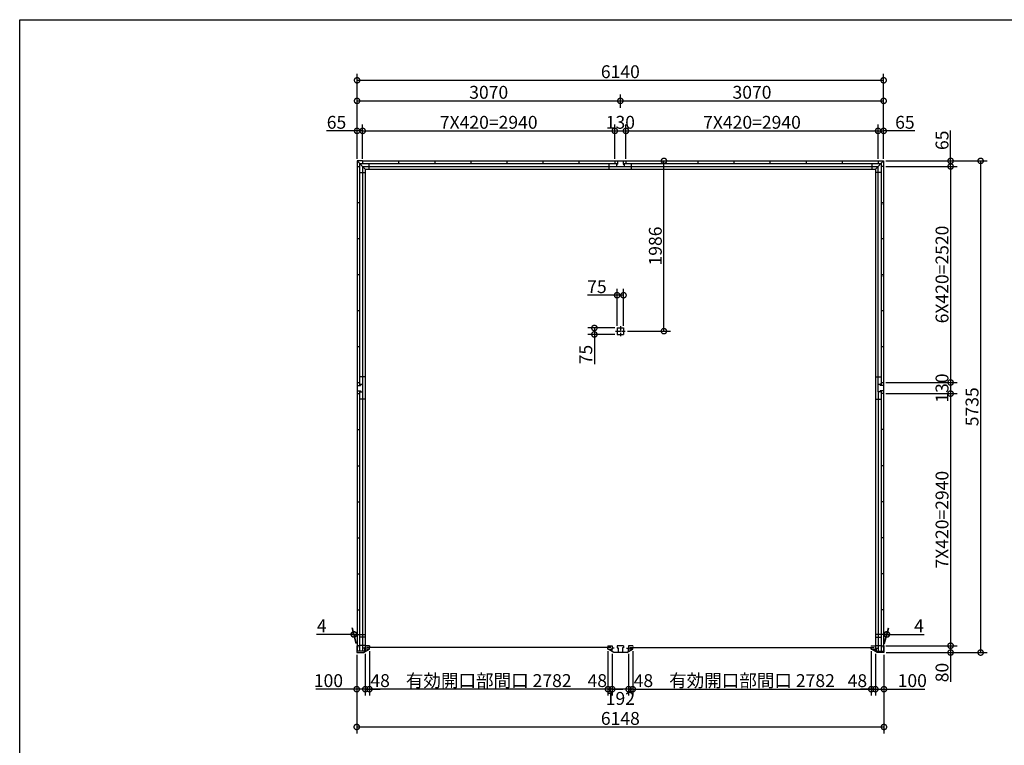
# Model space of a CAD drawing. Extents: x 225 to 20334, y 7 to 14162.
# Drawn here: x 225 to 11706, y 5698 to 14162 of the extents above; entities that cross this region are included whole.
import ezdxf

# ---------------------------------------------------------------- set-up
doc = ezdxf.new("R2010")
doc.units = 0
doc.header["$LTSCALE"] = 20
doc.header["$PDMODE"] = 3
doc.header["$PDSIZE"] = 2
doc.linetypes.add('CENTER', pattern=[2, 1.25, -0.25, 0.25, -0.25])
doc.layers.get('0').update_dxf_attribs({"linetype": 'CONTINUOUS'})
doc.layers.get('DEFPOINTS').update_dxf_attribs({"linetype": 'CONTINUOUS'})
for name, color, linetype in [('センター', 3, 'CENTER'), ('仕様書枠', 230, 'CONTINUOUS'), ('寸法', 4, 'CONTINUOUS'), ('部品1', 7, 'CONTINUOUS')]:
    doc.layers.add(name, color=color, linetype=linetype)
doc.styles.add('STYLE1', font='isocp.shx', dxfattribs={"bigfont": 'bigfont.shx'})
doc.dimstyles.new('INABA_S50G', dxfattribs={"dimtxt": 150, "dimasz": 125, "dimexe": 75, "dimexo": 25, "dimgap": 25, "dimtad": 3, "dimdec": 1, "dimdsep": 46, "dimtxsty": 'STYLE1', "dimblk1": 'DOTSMALL', "dimblk2": 'DOTSMALL', "dimsah": 1, "dimcen": 0, "dimclrt": 7, "dimadec": 0, "dimazin": 0, "dimtfac": 1, "dimtdec": 4, "dimtix": 1, "dimtmove": 0, "dimatfit": 3, "dimldrblk": 'DOTSMALL', "dimfxl": 1, "dimtolj": 1, "dimtzin": 0, "dimarcsym": 0})

# ---------------------------------------------------------------- blocks, each defined once
blk = doc.blocks.new('_DOTSMALL')
at = {"color": 0, "linetype": 'ByBlock', "ltscale": 50, "const_width": 0.5}
blk.add_lwpolyline([(-0.0625, 0, 1), (0.0625, 0, 1)], format="xyb", close=True, dxfattribs=at)
blk = doc.blocks.new('*D25')
at = {"layer": 'DEFPOINTS', "color": 0, "ltscale": 50}
for p in [(7085, 6821), (7133, 6792), (7085, 6353)]:
    blk.add_point(p, dxfattribs=at)
at = {"layer": '寸法', "color": 0, "lineweight": -2, "ltscale": 50}
for p, q in [((7085, 6796), (7085, 6278)), ((7085, 6353), (6960, 6353)), ((7133, 6353), (7085, 6353)), ((7133, 6353), (7258, 6353))]:
    blk.add_line(p, q, dxfattribs=at)
at = {"layer": '寸法', "color": 0, "lineweight": -2, "ltscale": 50, "xscale": 125, "yscale": 125, "zscale": 125}
blk.add_blockref('_DOTSMALL', (7085, 6353), dxfattribs=at)
at = {"layer": '寸法', "color": 0, "lineweight": -2, "ltscale": 50, "xscale": 125, "yscale": 125, "zscale": 125, "rotation": 180}
blk.add_blockref('_DOTSMALL', (7133, 6353), dxfattribs=at)
at = {"layer": '寸法', "color": 7, "ltscale": 50, "insert": (6960, 6453), "char_height": 150, "attachment_point": 5, "style": 'STYLE1'}
blk.add_mtext('\\A1;48', dxfattribs=at)
blk = doc.blocks.new('*D26')
at = {"layer": 'DEFPOINTS', "color": 0, "ltscale": 50}
for p in [(7133, 6792), (7325, 6792), (7133, 6353)]:
    blk.add_point(p, dxfattribs=at)
at = {"layer": '寸法', "color": 0, "lineweight": -2, "ltscale": 50}
for p, q in [((7133, 6767), (7133, 6278)), ((7325, 6767), (7325, 6278)), ((7325, 6353), (7133, 6353))]:
    blk.add_line(p, q, dxfattribs=at)
at = {"layer": '寸法', "color": 0, "lineweight": -2, "ltscale": 50, "xscale": 125, "yscale": 125, "zscale": 125, "rotation": 180}
blk.add_blockref('_DOTSMALL', (7133, 6353), dxfattribs=at)
at = {"layer": '寸法', "color": 0, "lineweight": -2, "ltscale": 50, "xscale": 125, "yscale": 125, "zscale": 125}
blk.add_blockref('_DOTSMALL', (7325, 6353), dxfattribs=at)
at = {"layer": '寸法', "color": 7, "ltscale": 50, "insert": (7229, 6245), "char_height": 150, "attachment_point": 5, "style": 'STYLE1'}
blk.add_mtext('\\A1;192', dxfattribs=at)
blk = doc.blocks.new('*D27')
at = {"layer": 'DEFPOINTS', "color": 0, "ltscale": 50}
for p in [(7325, 6792), (7373, 6821), (7325, 6353)]:
    blk.add_point(p, dxfattribs=at)
at = {"layer": '寸法', "color": 0, "lineweight": -2, "ltscale": 50}
for p, q in [((7373, 6796), (7373, 6278)), ((7325, 6767), (7325, 6278)), ((7325, 6353), (7200, 6353)), ((7373, 6353), (7325, 6353)), ((7373, 6353), (7498, 6353))]:
    blk.add_line(p, q, dxfattribs=at)
at = {"layer": '寸法', "color": 0, "lineweight": -2, "ltscale": 50, "xscale": 125, "yscale": 125, "zscale": 125}
blk.add_blockref('_DOTSMALL', (7325, 6353), dxfattribs=at)
at = {"layer": '寸法', "color": 0, "lineweight": -2, "ltscale": 50, "xscale": 125, "yscale": 125, "zscale": 125, "rotation": 180}
blk.add_blockref('_DOTSMALL', (7373, 6353), dxfattribs=at)
at = {"layer": '寸法', "color": 7, "ltscale": 50, "insert": (7498, 6453), "char_height": 150, "attachment_point": 5, "style": 'STYLE1'}
blk.add_mtext('\\A1;48', dxfattribs=at)
blk = doc.blocks.new('*D1')
at = {"layer": 'DEFPOINTS', "color": 0, "ltscale": 50}
for p in [(10155, 6821), (10203, 6792), (10203, 6353)]:
    blk.add_point(p, dxfattribs=at)
at = {"layer": '寸法', "color": 0, "lineweight": -2, "ltscale": 50}
for p, q in [((10203, 6767), (10203, 6278)), ((10155, 6353), (10030, 6353)), ((10155, 6353), (10203, 6353)), ((10203, 6353), (10328, 6353))]:
    blk.add_line(p, q, dxfattribs=at)
at = {"layer": '寸法', "color": 0, "lineweight": -2, "ltscale": 50, "xscale": 125, "yscale": 125, "zscale": 125}
blk.add_blockref('_DOTSMALL', (10155, 6353), dxfattribs=at)
at = {"layer": '寸法', "color": 0, "lineweight": -2, "ltscale": 50, "xscale": 125, "yscale": 125, "zscale": 125, "rotation": 180}
blk.add_blockref('_DOTSMALL', (10203, 6353), dxfattribs=at)
at = {"layer": '寸法', "color": 7, "ltscale": 50, "insert": (9993, 6452), "char_height": 150, "attachment_point": 5, "style": 'STYLE1'}
blk.add_mtext('\\A1;48', dxfattribs=at)
blk = doc.blocks.new('*D2')
at = {"layer": 'DEFPOINTS', "color": 0, "ltscale": 50}
for p in [(7373, 6821), (10155, 6821), (10155, 6353)]:
    blk.add_point(p, dxfattribs=at)
at = {"layer": '寸法', "color": 0, "lineweight": -2, "ltscale": 50}
for p, q in [((7373, 6796), (7373, 6278)), ((10155, 6796), (10155, 6278)), ((7373, 6353), (10155, 6353))]:
    blk.add_line(p, q, dxfattribs=at)
at = {"layer": '寸法', "color": 0, "lineweight": -2, "ltscale": 50, "xscale": 125, "yscale": 125, "zscale": 125, "rotation": 180}
blk.add_blockref('_DOTSMALL', (7373, 6353), dxfattribs=at)
at = {"layer": '寸法', "color": 0, "lineweight": -2, "ltscale": 50, "xscale": 125, "yscale": 125, "zscale": 125}
blk.add_blockref('_DOTSMALL', (10155, 6353), dxfattribs=at)
at = {"layer": '寸法', "color": 7, "ltscale": 50, "insert": (8764, 6453), "char_height": 150, "attachment_point": 5, "style": 'STYLE1'}
blk.add_mtext('\\A1;有効開口部間口 2782', dxfattribs=at)
blk = doc.blocks.new('*D3')
at = {"layer": 'DEFPOINTS', "color": 0, "ltscale": 50}
for p in [(10299, 9800), (10303, 6860), (11080, 6860)]:
    blk.add_point(p, dxfattribs=at)
at = {"layer": '寸法', "color": 0, "lineweight": -2, "ltscale": 50}
for p, q in [((11080, 9800), (11080, 6860)), ((10328, 6860), (11155, 6860))]:
    blk.add_line(p, q, dxfattribs=at)
at = {"layer": '寸法', "color": 0, "lineweight": -2, "ltscale": 50, "xscale": 125, "yscale": 125, "zscale": 125}
for p, rotation in [((11080, 9800), 90), ((11080, 6860), 270)]:
    blk.add_blockref('_DOTSMALL', p, dxfattribs=dict(at, rotation=rotation))
at = {"layer": '寸法', "color": 7, "ltscale": 50, "insert": (10980, 8330), "char_height": 150, "attachment_point": 5, "rotation": 90, "style": 'STYLE1'}
blk.add_mtext('\\A1;7X420=2940', dxfattribs=at)
blk = doc.blocks.new('*D4')
at = {"layer": 'DEFPOINTS', "color": 0, "ltscale": 50}
for p in [(10203, 6792), (10303, 6780), (10303, 6353)]:
    blk.add_point(p, dxfattribs=at)
at = {"layer": '寸法', "color": 0, "lineweight": -2, "ltscale": 50}
for p, q in [((10203, 6767), (10203, 6278)), ((10303, 6755), (10303, 6278)), ((10203, 6353), (10303, 6353)), ((10303, 6353), (10778, 6353))]:
    blk.add_line(p, q, dxfattribs=at)
at = {"layer": '寸法', "color": 0, "lineweight": -2, "ltscale": 50, "xscale": 125, "yscale": 125, "zscale": 125, "rotation": 180}
blk.add_blockref('_DOTSMALL', (10203, 6353), dxfattribs=at)
at = {"layer": '寸法', "color": 0, "lineweight": -2, "ltscale": 50, "xscale": 125, "yscale": 125, "zscale": 125}
blk.add_blockref('_DOTSMALL', (10303, 6353), dxfattribs=at)
at = {"layer": '寸法', "color": 7, "ltscale": 50, "insert": (10633, 6453), "char_height": 150, "attachment_point": 5, "style": 'STYLE1'}
blk.add_mtext('\\A1;100', dxfattribs=at)
blk = doc.blocks.new('*D5')
at = {"layer": 'DEFPOINTS', "color": 0, "ltscale": 50}
for p in [(10299, 6860), (10303, 6780), (11080, 6780)]:
    blk.add_point(p, dxfattribs=at)
at = {"layer": '寸法', "color": 0, "lineweight": -2, "ltscale": 50}
for p, q in [((10324, 6860), (11155, 6860)), ((10328, 6780), (11155, 6780)), ((11080, 6860), (11080, 6780)), ((11080, 6780), (11080, 6440))]:
    blk.add_line(p, q, dxfattribs=at)
at = {"layer": '寸法', "color": 0, "lineweight": -2, "ltscale": 50, "xscale": 125, "yscale": 125, "zscale": 125}
for p, rotation in [((11080, 6860), 90), ((11080, 6780), 270)]:
    blk.add_blockref('_DOTSMALL', p, dxfattribs=dict(at, rotation=rotation))
at = {"layer": '寸法', "color": 7, "ltscale": 50, "insert": (10980, 6547), "char_height": 150, "attachment_point": 5, "rotation": 90, "style": 'STYLE1'}
blk.add_mtext('\\A1;80', dxfattribs=at)
blk = doc.blocks.new('*D6')
at = {"layer": 'DEFPOINTS', "color": 0, "ltscale": 50}
for p in [(10299, 9930), (10299, 9800), (11080, 9800)]:
    blk.add_point(p, dxfattribs=at)
at = {"layer": '寸法', "color": 0, "lineweight": -2, "ltscale": 50}
for p, q in [((11080, 9930), (11080, 9800)), ((10324, 9800), (11155, 9800))]:
    blk.add_line(p, q, dxfattribs=at)
at = {"layer": '寸法', "color": 0, "lineweight": -2, "ltscale": 50, "xscale": 125, "yscale": 125, "zscale": 125}
for p, rotation in [((11080, 9930), 90), ((11080, 9800), 270)]:
    blk.add_blockref('_DOTSMALL', p, dxfattribs=dict(at, rotation=rotation))
at = {"layer": '寸法', "color": 7, "ltscale": 50, "insert": (10980, 9865), "char_height": 150, "attachment_point": 5, "rotation": 90, "style": 'STYLE1'}
blk.add_mtext('\\A1;130', dxfattribs=at)
blk = doc.blocks.new('*D7')
at = {"layer": 'DEFPOINTS', "color": 0, "ltscale": 50}
for p in [(10299, 12450), (10299, 9930), (11080, 9930)]:
    blk.add_point(p, dxfattribs=at)
at = {"layer": '寸法', "color": 0, "lineweight": -2, "ltscale": 50}
for p, q in [((11080, 12450), (11080, 9930)), ((10324, 9930), (11155, 9930))]:
    blk.add_line(p, q, dxfattribs=at)
at = {"layer": '寸法', "color": 0, "lineweight": -2, "ltscale": 50, "xscale": 125, "yscale": 125, "zscale": 125}
for p, rotation in [((11080, 12450), 90), ((11080, 9930), 270)]:
    blk.add_blockref('_DOTSMALL', p, dxfattribs=dict(at, rotation=rotation))
at = {"layer": '寸法', "color": 7, "ltscale": 50, "insert": (10980, 11190), "char_height": 150, "attachment_point": 5, "rotation": 90, "style": 'STYLE1'}
blk.add_mtext('\\A1;6X420=2520', dxfattribs=at)
blk = doc.blocks.new('*D8')
at = {"layer": 'DEFPOINTS', "color": 0, "ltscale": 50}
for p in [(10299, 12515), (10299, 12450), (11080, 12450)]:
    blk.add_point(p, dxfattribs=at)
at = {"layer": '寸法', "color": 0, "lineweight": -2, "ltscale": 50}
for p, q in [((11080, 12515), (11080, 12870)), ((10324, 12515), (11155, 12515)), ((11080, 12450), (11080, 12515)), ((10324, 12450), (11155, 12450))]:
    blk.add_line(p, q, dxfattribs=at)
at = {"layer": '寸法', "color": 0, "lineweight": -2, "ltscale": 50, "xscale": 125, "yscale": 125, "zscale": 125}
for p, rotation in [((11080, 12515), 90), ((11080, 12450), 270)]:
    blk.add_blockref('_DOTSMALL', p, dxfattribs=dict(at, rotation=rotation))
at = {"layer": '寸法', "color": 7, "ltscale": 50, "insert": (10980, 12755), "char_height": 150, "attachment_point": 5, "rotation": 90, "style": 'STYLE1'}
blk.add_mtext('\\A1;65', dxfattribs=at)
blk = doc.blocks.new('*D9')
at = {"layer": 'DEFPOINTS', "color": 0, "ltscale": 50}
for p in [(10299, 12515), (10303, 6780), (11430, 6780)]:
    blk.add_point(p, dxfattribs=at)
at = {"layer": '寸法', "color": 0, "lineweight": -2, "ltscale": 50}
for p, q in [((10324, 12515), (11505, 12515)), ((11430, 12515), (11430, 6780)), ((10328, 6780), (11505, 6780))]:
    blk.add_line(p, q, dxfattribs=at)
at = {"layer": '寸法', "color": 0, "lineweight": -2, "ltscale": 50, "xscale": 125, "yscale": 125, "zscale": 125}
for p, rotation in [((11430, 12515), 90), ((11430, 6780), 270)]:
    blk.add_blockref('_DOTSMALL', p, dxfattribs=dict(at, rotation=rotation))
at = {"layer": '寸法', "color": 7, "ltscale": 50, "insert": (11330, 9647), "char_height": 150, "attachment_point": 5, "rotation": 90, "style": 'STYLE1'}
blk.add_mtext('\\A1;5735', dxfattribs=at)
blk = doc.blocks.new('*D10')
at = {"layer": 'DEFPOINTS', "color": 0, "ltscale": 50}
for p in [(4155, 6780), (4255, 6792), (4255, 6353)]:
    blk.add_point(p, dxfattribs=at)
at = {"layer": '寸法', "color": 0, "lineweight": -2, "ltscale": 50}
for p, q in [((4155, 6755), (4155, 6278)), ((4255, 6767), (4255, 6278)), ((4155, 6353), (3680, 6353)), ((4255, 6353), (4155, 6353))]:
    blk.add_line(p, q, dxfattribs=at)
at = {"layer": '寸法', "color": 0, "lineweight": -2, "ltscale": 50, "xscale": 125, "yscale": 125, "zscale": 125, "rotation": 180}
blk.add_blockref('_DOTSMALL', (4155, 6353), dxfattribs=at)
at = {"layer": '寸法', "color": 0, "lineweight": -2, "ltscale": 50, "xscale": 125, "yscale": 125, "zscale": 125}
blk.add_blockref('_DOTSMALL', (4255, 6353), dxfattribs=at)
at = {"layer": '寸法', "color": 7, "ltscale": 50, "insert": (3825, 6453), "char_height": 150, "attachment_point": 5, "style": 'STYLE1'}
blk.add_mtext('\\A1;100', dxfattribs=at)
blk = doc.blocks.new('*D11')
at = {"layer": 'DEFPOINTS', "color": 0, "ltscale": 50}
for p in [(4155, 6780), (10303, 6780), (10303, 5912)]:
    blk.add_point(p, dxfattribs=at)
at = {"layer": '寸法', "color": 0, "lineweight": -2, "ltscale": 50}
for p, q in [((4155, 6755), (4155, 5837)), ((10303, 6755), (10303, 5837)), ((4155, 5912), (10303, 5912))]:
    blk.add_line(p, q, dxfattribs=at)
at = {"layer": '寸法', "color": 0, "lineweight": -2, "ltscale": 50, "xscale": 125, "yscale": 125, "zscale": 125, "rotation": 180}
blk.add_blockref('_DOTSMALL', (4155, 5912), dxfattribs=at)
at = {"layer": '寸法', "color": 0, "lineweight": -2, "ltscale": 50, "xscale": 125, "yscale": 125, "zscale": 125}
blk.add_blockref('_DOTSMALL', (10303, 5912), dxfattribs=at)
at = {"layer": '寸法', "color": 7, "ltscale": 50, "insert": (7229, 6012), "char_height": 150, "attachment_point": 5, "style": 'STYLE1'}
blk.add_mtext('\\A1;6148', dxfattribs=at)
blk = doc.blocks.new('*D12')
at = {"layer": 'DEFPOINTS', "color": 0, "ltscale": 50}
for p in [(10299, 13455), (4159, 12940), (10299, 12940)]:
    blk.add_point(p, dxfattribs=at)
at = {"layer": '寸法', "color": 0, "lineweight": -2, "ltscale": 50}
for p, q in [((4159, 12965), (4159, 13530)), ((4159, 13455), (10299, 13455)), ((10299, 12965), (10299, 13530))]:
    blk.add_line(p, q, dxfattribs=at)
at = {"layer": '寸法', "color": 0, "lineweight": -2, "ltscale": 50, "xscale": 125, "yscale": 125, "zscale": 125, "rotation": 180}
blk.add_blockref('_DOTSMALL', (4159, 13455), dxfattribs=at)
at = {"layer": '寸法', "color": 0, "lineweight": -2, "ltscale": 50, "xscale": 125, "yscale": 125, "zscale": 125}
blk.add_blockref('_DOTSMALL', (10299, 13455), dxfattribs=at)
at = {"layer": '寸法', "color": 7, "ltscale": 50, "insert": (7229, 13555), "char_height": 150, "attachment_point": 5, "style": 'STYLE1'}
blk.add_mtext('\\A1;6140', dxfattribs=at)
blk = doc.blocks.new('*D13')
at = {"layer": 'DEFPOINTS', "color": 0, "ltscale": 50}
for p in [(10234, 12865), (7294, 12515), (10234, 12515)]:
    blk.add_point(p, dxfattribs=at)
at = {"layer": '寸法', "color": 0, "lineweight": -2, "ltscale": 50}
for p, q in [((7294, 12865), (10234, 12865)), ((10234, 12540), (10234, 12940))]:
    blk.add_line(p, q, dxfattribs=at)
at = {"layer": '寸法', "color": 0, "lineweight": -2, "ltscale": 50, "xscale": 125, "yscale": 125, "zscale": 125, "rotation": 180}
blk.add_blockref('_DOTSMALL', (7294, 12865), dxfattribs=at)
at = {"layer": '寸法', "color": 0, "lineweight": -2, "ltscale": 50, "xscale": 125, "yscale": 125, "zscale": 125}
blk.add_blockref('_DOTSMALL', (10234, 12865), dxfattribs=at)
at = {"layer": '寸法', "color": 7, "ltscale": 50, "insert": (8764, 12965), "char_height": 150, "attachment_point": 5, "style": 'STYLE1'}
blk.add_mtext('\\A1;7X420=2940', dxfattribs=at)
blk = doc.blocks.new('*D14')
at = {"layer": 'DEFPOINTS', "color": 0, "ltscale": 50}
for p in [(7294, 12865), (7164, 12515), (7294, 12515)]:
    blk.add_point(p, dxfattribs=at)
at = {"layer": '寸法', "color": 0, "lineweight": -2, "ltscale": 50}
for p, q in [((7164, 12540), (7164, 12940)), ((7164, 12865), (7294, 12865)), ((7294, 12540), (7294, 12940))]:
    blk.add_line(p, q, dxfattribs=at)
at = {"layer": '寸法', "color": 0, "lineweight": -2, "ltscale": 50, "xscale": 125, "yscale": 125, "zscale": 125, "rotation": 180}
blk.add_blockref('_DOTSMALL', (7164, 12865), dxfattribs=at)
at = {"layer": '寸法', "color": 0, "lineweight": -2, "ltscale": 50, "xscale": 125, "yscale": 125, "zscale": 125}
blk.add_blockref('_DOTSMALL', (7294, 12865), dxfattribs=at)
at = {"layer": '寸法', "color": 7, "ltscale": 50, "insert": (7229, 12965), "char_height": 150, "attachment_point": 5, "style": 'STYLE1'}
blk.add_mtext('\\A1;130', dxfattribs=at)
blk = doc.blocks.new('*D15')
at = {"layer": 'DEFPOINTS', "color": 0, "ltscale": 50}
for p in [(10299, 13215), (7229, 13110), (10299, 12515)]:
    blk.add_point(p, dxfattribs=at)
at = {"layer": '寸法', "color": 0, "lineweight": -2, "ltscale": 50}
for p, q in [((7229, 13135), (7229, 13290)), ((7229, 13215), (10299, 13215)), ((10299, 12540), (10299, 13290))]:
    blk.add_line(p, q, dxfattribs=at)
at = {"layer": '寸法', "color": 0, "lineweight": -2, "ltscale": 50, "xscale": 125, "yscale": 125, "zscale": 125, "rotation": 180}
blk.add_blockref('_DOTSMALL', (7229, 13215), dxfattribs=at)
at = {"layer": '寸法', "color": 0, "lineweight": -2, "ltscale": 50, "xscale": 125, "yscale": 125, "zscale": 125}
blk.add_blockref('_DOTSMALL', (10299, 13215), dxfattribs=at)
at = {"layer": '寸法', "color": 7, "ltscale": 50, "insert": (8764, 13315), "char_height": 150, "attachment_point": 5, "style": 'STYLE1'}
blk.add_mtext('\\A1;3070', dxfattribs=at)
blk = doc.blocks.new('*D16')
at = {"layer": 'DEFPOINTS', "color": 0, "ltscale": 50}
for p in [(4224, 12865), (4159, 12515), (4224, 12515)]:
    blk.add_point(p, dxfattribs=at)
at = {"layer": '寸法', "color": 0, "lineweight": -2, "ltscale": 50}
for p, q in [((4159, 12865), (3804, 12865)), ((4159, 12540), (4159, 12940)), ((4224, 12865), (4159, 12865)), ((4224, 12540), (4224, 12940))]:
    blk.add_line(p, q, dxfattribs=at)
at = {"layer": '寸法', "color": 0, "lineweight": -2, "ltscale": 50, "xscale": 125, "yscale": 125, "zscale": 125, "rotation": 180}
blk.add_blockref('_DOTSMALL', (4159, 12865), dxfattribs=at)
at = {"layer": '寸法', "color": 0, "lineweight": -2, "ltscale": 50, "xscale": 125, "yscale": 125, "zscale": 125}
blk.add_blockref('_DOTSMALL', (4224, 12865), dxfattribs=at)
at = {"layer": '寸法', "color": 7, "ltscale": 50, "insert": (3919, 12965), "char_height": 150, "attachment_point": 5, "style": 'STYLE1'}
blk.add_mtext('\\A1;65', dxfattribs=at)
blk = doc.blocks.new('*D17')
at = {"layer": 'DEFPOINTS', "color": 0, "ltscale": 50}
for p in [(10299, 12865), (10234, 12515), (10299, 12515)]:
    blk.add_point(p, dxfattribs=at)
at = {"layer": '寸法', "color": 0, "lineweight": -2, "ltscale": 50}
for p, q in [((10234, 12865), (10299, 12865)), ((10299, 12540), (10299, 12940)), ((10662, 12865), (10299, 12865))]:
    blk.add_line(p, q, dxfattribs=at)
at = {"layer": '寸法', "color": 0, "lineweight": -2, "ltscale": 50, "xscale": 125, "yscale": 125, "zscale": 125, "rotation": 180}
blk.add_blockref('_DOTSMALL', (10234, 12865), dxfattribs=at)
at = {"layer": '寸法', "color": 0, "lineweight": -2, "ltscale": 50, "xscale": 125, "yscale": 125, "zscale": 125}
blk.add_blockref('_DOTSMALL', (10299, 12865), dxfattribs=at)
at = {"layer": '寸法', "color": 7, "ltscale": 50, "insert": (10547, 12965), "char_height": 150, "attachment_point": 5, "style": 'STYLE1'}
blk.add_mtext('\\A1;65', dxfattribs=at)
blk = doc.blocks.new('*D18')
at = {"layer": 'DEFPOINTS', "color": 0, "ltscale": 50}
for p in [(10338, 6992), (10299, 6860), (10303, 6860)]:
    blk.add_point(p, dxfattribs=at)
at = {"layer": '寸法', "color": 0, "lineweight": -2, "ltscale": 50}
for p, q in [((10306, 6885), (10354, 7067)), ((10310, 6885), (10358, 7067)), ((10334, 6992), (10209, 6992)), ((10334, 6992), (10338, 6992)), ((10338, 6992), (10773, 6992))]:
    blk.add_line(p, q, dxfattribs=at)
at = {"layer": '寸法', "color": 0, "lineweight": -2, "ltscale": 50, "xscale": 125, "yscale": 125, "zscale": 125}
blk.add_blockref('_DOTSMALL', (10334, 6992), dxfattribs=at)
at = {"layer": '寸法', "color": 0, "lineweight": -2, "ltscale": 50, "xscale": 125, "yscale": 125, "zscale": 125, "rotation": 180}
blk.add_blockref('_DOTSMALL', (10338, 6992), dxfattribs=at)
at = {"layer": '寸法', "color": 7, "ltscale": 50, "insert": (10711, 7092), "char_height": 150, "attachment_point": 5, "style": 'STYLE1'}
blk.add_mtext('\\A1;4', dxfattribs=at)
blk = doc.blocks.new('*D19')
at = {"layer": 'DEFPOINTS', "color": 0, "ltscale": 50}
for p in [(4120, 6992), (4155, 6860), (4159, 6860)]:
    blk.add_point(p, dxfattribs=at)
at = {"layer": '寸法', "color": 0, "lineweight": -2, "ltscale": 50}
for p, q in [((4148, 6885), (4100, 7067)), ((4152, 6885), (4104, 7067)), ((4120, 6992), (3685, 6992)), ((4124, 6992), (4120, 6992)), ((4124, 6992), (4249, 6992))]:
    blk.add_line(p, q, dxfattribs=at)
at = {"layer": '寸法', "color": 0, "lineweight": -2, "ltscale": 50, "xscale": 125, "yscale": 125, "zscale": 125}
blk.add_blockref('_DOTSMALL', (4120, 6992), dxfattribs=at)
at = {"layer": '寸法', "color": 0, "lineweight": -2, "ltscale": 50, "xscale": 125, "yscale": 125, "zscale": 125, "rotation": 180}
blk.add_blockref('_DOTSMALL', (4124, 6992), dxfattribs=at)
at = {"layer": '寸法', "color": 7, "ltscale": 50, "insert": (3747, 7092), "char_height": 150, "attachment_point": 5, "style": 'STYLE1'}
blk.add_mtext('\\A1;4', dxfattribs=at)
blk = doc.blocks.new('*D28')
at = {"layer": 'DEFPOINTS', "color": 0, "ltscale": 50}
for p in [(7164, 12865), (4224, 12515), (7164, 12515)]:
    blk.add_point(p, dxfattribs=at)
at = {"layer": '寸法', "color": 0, "lineweight": -2, "ltscale": 50}
for p, q in [((4224, 12865), (7164, 12865)), ((7164, 12540), (7164, 12940))]:
    blk.add_line(p, q, dxfattribs=at)
at = {"layer": '寸法', "color": 0, "lineweight": -2, "ltscale": 50, "xscale": 125, "yscale": 125, "zscale": 125, "rotation": 180}
blk.add_blockref('_DOTSMALL', (4224, 12865), dxfattribs=at)
at = {"layer": '寸法', "color": 0, "lineweight": -2, "ltscale": 50, "xscale": 125, "yscale": 125, "zscale": 125}
blk.add_blockref('_DOTSMALL', (7164, 12865), dxfattribs=at)
at = {"layer": '寸法', "color": 7, "ltscale": 50, "insert": (5694, 12965), "char_height": 150, "attachment_point": 5, "style": 'STYLE1'}
blk.add_mtext('\\A1;7X420=2940', dxfattribs=at)
blk = doc.blocks.new('*D29')
at = {"layer": 'DEFPOINTS', "color": 0, "ltscale": 50}
for p in [(7229, 13215), (7229, 13110), (4159, 12515)]:
    blk.add_point(p, dxfattribs=at)
at = {"layer": '寸法', "color": 0, "lineweight": -2, "ltscale": 50}
for p, q in [((4159, 12540), (4159, 13290)), ((4159, 13215), (7229, 13215)), ((7229, 13135), (7229, 13290))]:
    blk.add_line(p, q, dxfattribs=at)
at = {"layer": '寸法', "color": 0, "lineweight": -2, "ltscale": 50, "xscale": 125, "yscale": 125, "zscale": 125, "rotation": 180}
blk.add_blockref('_DOTSMALL', (4159, 13215), dxfattribs=at)
at = {"layer": '寸法', "color": 0, "lineweight": -2, "ltscale": 50, "xscale": 125, "yscale": 125, "zscale": 125}
blk.add_blockref('_DOTSMALL', (7229, 13215), dxfattribs=at)
at = {"layer": '寸法', "color": 7, "ltscale": 50, "insert": (5694, 13315), "char_height": 150, "attachment_point": 5, "style": 'STYLE1'}
blk.add_mtext('\\A1;3070', dxfattribs=at)
blk = doc.blocks.new('*D30')
at = {"layer": 'DEFPOINTS', "color": 0, "ltscale": 50}
for p in [(4255, 6795), (4303, 6821), (4303, 6353)]:
    blk.add_point(p, dxfattribs=at)
at = {"layer": '寸法', "color": 0, "lineweight": -2, "ltscale": 50}
for p, q in [((4303, 6796), (4303, 6278)), ((4255, 6353), (4130, 6353)), ((4255, 6353), (4303, 6353)), ((4303, 6353), (4428, 6353))]:
    blk.add_line(p, q, dxfattribs=at)
at = {"layer": '寸法', "color": 0, "lineweight": -2, "ltscale": 50, "xscale": 125, "yscale": 125, "zscale": 125}
blk.add_blockref('_DOTSMALL', (4255, 6353), dxfattribs=at)
at = {"layer": '寸法', "color": 0, "lineweight": -2, "ltscale": 50, "xscale": 125, "yscale": 125, "zscale": 125, "rotation": 180}
blk.add_blockref('_DOTSMALL', (4303, 6353), dxfattribs=at)
at = {"layer": '寸法', "color": 7, "ltscale": 50, "insert": (4428, 6453), "char_height": 150, "attachment_point": 5, "style": 'STYLE1'}
blk.add_mtext('\\A1;48', dxfattribs=at)
blk = doc.blocks.new('*D31')
at = {"layer": 'DEFPOINTS', "color": 0, "ltscale": 50}
for p in [(4303, 6821), (7085, 6821), (4303, 6353)]:
    blk.add_point(p, dxfattribs=at)
at = {"layer": '寸法', "color": 0, "lineweight": -2, "ltscale": 50}
for p, q in [((4303, 6796), (4303, 6278)), ((7085, 6796), (7085, 6278)), ((7085, 6353), (4303, 6353))]:
    blk.add_line(p, q, dxfattribs=at)
at = {"layer": '寸法', "color": 0, "lineweight": -2, "ltscale": 50, "xscale": 125, "yscale": 125, "zscale": 125, "rotation": 180}
blk.add_blockref('_DOTSMALL', (4303, 6353), dxfattribs=at)
at = {"layer": '寸法', "color": 0, "lineweight": -2, "ltscale": 50, "xscale": 125, "yscale": 125, "zscale": 125}
blk.add_blockref('_DOTSMALL', (7085, 6353), dxfattribs=at)
at = {"layer": '寸法', "color": 7, "ltscale": 50, "insert": (5694, 6453), "char_height": 150, "attachment_point": 5, "style": 'STYLE1'}
blk.add_mtext('\\A1;有効開口部間口 2782', dxfattribs=at)
blk = doc.blocks.new('*D44')
at = {"layer": 'DEFPOINTS', "color": 0, "ltscale": 50}
for p in [(7294, 12515), (7737, 12515), (7286, 10529)]:
    blk.add_point(p, dxfattribs=at)
at = {"layer": '寸法', "color": 0, "lineweight": -2, "ltscale": 50}
for p, q in [((7319, 12515), (7812, 12515)), ((7737, 10529), (7737, 12515)), ((7311, 10529), (7812, 10529))]:
    blk.add_line(p, q, dxfattribs=at)
at = {"layer": '寸法', "color": 0, "lineweight": -2, "ltscale": 50, "xscale": 125, "yscale": 125, "zscale": 125}
for p, rotation in [((7737, 12515), 90), ((7737, 10529), 270)]:
    blk.add_blockref('_DOTSMALL', p, dxfattribs=dict(at, rotation=rotation))
at = {"layer": '寸法', "color": 7, "ltscale": 50, "insert": (7637, 11522), "char_height": 150, "attachment_point": 5, "rotation": 90, "style": 'STYLE1'}
blk.add_mtext('\\A1;1986', dxfattribs=at)
blk = doc.blocks.new('*D43')
at = {"layer": 'DEFPOINTS', "color": 0, "ltscale": 50}
for p in [(7191, 10948), (7191, 10566), (7266, 10566)]:
    blk.add_point(p, dxfattribs=at)
at = {"layer": '寸法', "color": 0, "lineweight": -2, "ltscale": 50}
for p, q in [((7191, 10591), (7191, 11023)), ((7266, 10591), (7266, 11023)), ((7191, 10948), (6845, 10948)), ((7266, 10948), (7191, 10948))]:
    blk.add_line(p, q, dxfattribs=at)
at = {"layer": '寸法', "color": 0, "lineweight": -2, "ltscale": 50, "xscale": 125, "yscale": 125, "zscale": 125, "rotation": 180}
blk.add_blockref('_DOTSMALL', (7191, 10948), dxfattribs=at)
at = {"layer": '寸法', "color": 0, "lineweight": -2, "ltscale": 50, "xscale": 125, "yscale": 125, "zscale": 125}
blk.add_blockref('_DOTSMALL', (7266, 10948), dxfattribs=at)
at = {"layer": '寸法', "color": 7, "ltscale": 50, "insert": (6956, 11048), "char_height": 150, "attachment_point": 5, "style": 'STYLE1'}
blk.add_mtext('\\A1;75', dxfattribs=at)
blk = doc.blocks.new('*D42')
at = {"layer": 'DEFPOINTS', "color": 0, "ltscale": 50}
for p in [(7191, 10566), (6926, 10491), (7191, 10491)]:
    blk.add_point(p, dxfattribs=at)
at = {"layer": '寸法', "color": 0, "lineweight": -2, "ltscale": 50}
for p, q in [((7166, 10566), (6851, 10566)), ((6926, 10566), (6926, 10491)), ((7166, 10491), (6851, 10491)), ((6926, 10491), (6926, 10145))]:
    blk.add_line(p, q, dxfattribs=at)
at = {"layer": '寸法', "color": 0, "lineweight": -2, "ltscale": 50, "xscale": 125, "yscale": 125, "zscale": 125}
for p, rotation in [((6926, 10566), 90), ((6926, 10491), 270)]:
    blk.add_blockref('_DOTSMALL', p, dxfattribs=dict(at, rotation=rotation))
at = {"layer": '寸法', "color": 7, "ltscale": 50, "insert": (6826, 10256), "char_height": 150, "attachment_point": 5, "rotation": 90, "style": 'STYLE1'}
blk.add_mtext('\\A1;75', dxfattribs=at)

msp = doc.modelspace()

# ---------------------------------------------------------------- linework, layer by layer
at = {"layer": 'センター', "ltscale": 2}
for p, q in [((7229, 10586.4), (7229, 10471.4)), ((7171.5, 10528.9), (7286.5, 10528.9))]:
    msp.add_line(p, q, dxfattribs=at)
at = {"layer": '仕様書枠', "ltscale": 50}
for p, q in [((225, 14162), (20334, 14162)), ((225, 280), (225, 14162))]:
    msp.add_line(p, q, dxfattribs=at)
at = {"layer": '部品1', "ltscale": 50}
for p, q in [((4159, 12515), (4159, 12450)), ((4224, 12515), (4159, 12515)), ((4159, 12515), (4254, 12420)), ((4224, 12515), (4224, 12485.5)), ((4224, 12515), (10234, 12515)), ((4644, 12515), (4644, 12485.5)), ((5064, 12515), (5064, 12485.5)), ((5484, 12515), (5484, 12485.5)), ((5904, 12515), (5904, 12485.5)), ((6324, 12515), (6324, 12485.5)), ((6744, 12515), (6744, 12485.5)), ((7164, 12515), (7164, 12485.5)), ((7197, 12515), (7197, 12475)), ((7261, 12515), (7261, 12475)), ((7294, 12515), (7294, 12485.5)), ((7714, 12515), (7714, 12485.5)), ((8134, 12515), (8134, 12485.5)), ((8554, 12515), (8554, 12485.5)), ((8974, 12515), (8974, 12485.5)), ((9394, 12515), (9394, 12485.5)), ((9814, 12515), (9814, 12485.5)), ((10299, 12515), (10204, 12420)), ((10234, 12515), (10299, 12515)), ((10234, 12515), (10234, 12485.5)), ((10299, 12515), (10299, 12450)), ((4159, 12450), (4159, 9930)), ((4159, 12450), (4188.5, 12450)), ((4159, 12450), (4188.5, 12450)), ((4188.5, 12485.5), (4188.5, 9897)), ((4188.5, 12485.5), (7197, 12485.5)), ((4224, 12450), (4224, 9910)), ((4224, 12450), (4224, 9910)), ((4224, 12450), (10234, 12450)), ((4254, 12420), (4254, 6833.5)), ((4254, 12420), (10204, 12420)), ((4295.5, 12485.5), (4295.5, 12420)), ((7099, 12420), (7099, 12485.5)), ((7184, 12485.5), (7184, 12475)), ((7184, 12475), (7184, 12450)), ((7184, 12475), (7197, 12475)), ((7261, 12485.5), (10269.5, 12485.5)), ((7261, 12475), (7274, 12475)), ((7274, 12485.5), (7274, 12475)), ((7274, 12475), (7274, 12450)), ((7359, 12420), (7359, 12485.5)), ((10162.5, 12485.5), (10162.5, 12420)), ((10204, 12420), (10204, 6833.5)), ((10234, 9910), (10234, 12450)), ((10269.5, 12485.5), (10269.5, 9897)), ((10299, 12450), (10269.5, 12450)), ((10299, 12450), (10269.5, 12450)), ((10299, 12450), (10299, 9930)), ((4188.5, 12378.5), (4254, 12378.5)), ((10269.5, 12378.5), (10204, 12378.5)), ((4159, 12030), (4188.5, 12030)), ((4159, 12030), (4188.5, 12030)), ((10269.5, 12030), (10299, 12030)), ((10299, 12003), (10299, 12030)), ((4159, 11610), (4188.5, 11610)), ((10269.5, 11610), (10299, 11610)), ((4159, 11190), (4188.5, 11190)), ((4159, 11190), (4188.5, 11190)), ((10269.5, 11190), (10299, 11190)), ((10299, 11163), (10299, 11190)), ((4159, 10770), (4188.5, 10770)), ((10269.5, 10770), (10299, 10770)), ((7191.5, 10566.4), (7191.5, 10491.4)), ((7191.5, 10566.4), (7266.5, 10566.4)), ((7266.5, 10566.4), (7266.5, 10491.4)), ((7191.5, 10491.4), (7266.5, 10491.4)), ((4159, 10350), (4188.5, 10350)), ((10269.5, 10350), (10299, 10350)), ((4254, 9995), (4188.5, 9995)), ((10204, 9995), (10269.5, 9995)), ((4159, 9930), (4188.5, 9930)), ((4159, 9930), (4159, 9800)), ((4159, 9897), (4199, 9897)), ((4188.5, 9910), (4199, 9910)), ((4199, 9910), (4224, 9910)), ((4199, 9910), (4199, 9897)), ((4224, 9910), (4224, 9820)), ((10234, 9910), (10259, 9910)), ((10234, 9820), (10234, 9910)), ((10259, 9910), (10259, 9897)), ((10269.5, 9910), (10259, 9910)), ((10299, 9897), (10259, 9897)), ((10269.5, 9930), (10299, 9930)), ((10299, 9930), (10299, 9800)), ((4159, 9833), (4199, 9833)), ((4159, 9800), (4188.5, 9800)), ((4159, 9800), (4159, 6795.5)), ((4188.5, 9833), (4188.5, 6795.5)), ((4188.5, 9820), (4199, 9820)), ((4199, 9833), (4199, 9820)), ((4199, 9820), (4224, 9820)), ((4224, 9820), (4224, 6860)), ((4224, 9820), (4224, 6795.5)), ((10234, 9820), (10234, 9395)), ((10234, 9820), (10234, 9395)), ((10259, 9820), (10234, 9820)), ((10234, 9820), (10234, 6860)), ((10234, 9820), (10234, 6795.5)), ((10259, 9833), (10259, 9820)), ((10299, 9833), (10259, 9833)), ((10269.5, 9820), (10259, 9820)), ((10269.5, 9833), (10269.5, 6795.5)), ((10299, 9800), (10269.5, 9800)), ((10299, 9800), (10299, 6795.5)), ((4254, 9735), (4188.5, 9735)), ((10204, 9735), (10269.5, 9735)), ((4159, 9380), (4188.5, 9380)), ((10299, 9380), (10269.5, 9380)), ((10299, 9380), (10269.5, 9380)), ((4159, 8960), (4188.5, 8960)), ((10299, 8960), (10269.5, 8960)), ((4159, 8540), (4188.5, 8540)), ((10299, 8540), (10269.5, 8540)), ((4159, 8120), (4188.5, 8120)), ((10299, 8120), (10269.5, 8120)), ((4159, 7700), (4188.5, 7700)), ((10299, 7700), (10269.5, 7700)), ((4159, 7280), (4188.5, 7280)), ((10299, 7280), (10269.5, 7280)), ((4254, 6958.5), (4188.5, 6958.5)), ((10204, 6958.5), (10269.5, 6958.5)), ((4185, 6860), (4155, 6860)), ((4155, 6860), (4155, 6780)), ((4244.5, 6795.5), (4155, 6795.5)), ((4155, 6780), (4235, 6780)), ((4185, 6860), (4185, 6838)), ((4254, 6863.5), (4188.5, 6863.5)), ((4255, 6831), (4232, 6831)), ((4235, 6780), (4255, 6792.5)), ((4244.5, 6833.5), (4244.5, 6795.5)), ((4254, 6833.5), (4244.5, 6833.5)), ((4254.9, 6860), (4254.9, 6821)), ((4255, 6831), (4255, 6792.5)), ((4303, 6860), (4303, 6851)), ((4303, 6821), (4303, 6830)), ((7085, 6860), (7085, 6851)), ((7085, 6821), (7085, 6830)), ((7133, 6860), (7133, 6821)), ((7325, 6860), (7325, 6821)), ((7373, 6860), (7373, 6851)), ((7373, 6821), (7373, 6830)), ((10155, 6860), (10155, 6851)), ((10155, 6821), (10155, 6830)), ((10203, 6860), (10203, 6821)), ((10203, 6831), (10226, 6831)), ((10203, 6831), (10203, 6792.5)), ((10223, 6780), (10203, 6792.5)), ((10204, 6863.5), (10269.5, 6863.5)), ((10204, 6833.5), (10213.5, 6833.5)), ((10213.5, 6833.5), (10213.5, 6795.5)), ((10213.5, 6795.5), (10303, 6795.5)), ((10303, 6780), (10223, 6780)), ((10273, 6860), (10273, 6838)), ((10273, 6860), (10303, 6860)), ((10303, 6860), (10303, 6780))]:
    msp.add_line(p, q, dxfattribs=at)
at = {"layer": '部品1'}
for p, q in [((4303, 6860), (4255, 6860)), ((4255, 6792.5), (4300.6, 6821)), ((4303, 6821), (4255, 6821)), ((7085, 6860), (7133, 6860)), ((7085, 6821), (7133, 6821)), ((7133, 6792.5), (7087.4, 6821)), ((7156, 6831), (7133, 6831)), ((7133, 6792.5), (7133, 6831)), ((7153, 6780), (7133, 6792.5)), ((7304.9, 6780), (7153.1, 6780)), ((7266.5, 6860), (7191.5, 6860)), ((7191.5, 6860), (7191.5, 6835)), ((7191.5, 6835), (7204.5, 6835)), ((7204.5, 6835), (7204.5, 6780)), ((7253.5, 6835), (7253.5, 6780)), ((7266.5, 6835), (7253.5, 6835)), ((7266.5, 6860), (7266.5, 6835)), ((7302, 6831), (7325, 6831)), ((7305, 6780), (7325, 6792.5)), ((7373, 6860), (7325, 6860)), ((7325, 6792.5), (7325, 6831)), ((7373, 6821), (7325, 6821)), ((7325, 6792.5), (7370.6, 6821)), ((10155, 6860), (10203, 6860)), ((10155, 6821), (10203, 6821)), ((10203, 6792.5), (10157.4, 6821))]:
    msp.add_line(p, q, dxfattribs=at)
at = {"layer": '部品1', "color": 7, "linetype": 'Continuous', "ltscale": 25}
for p, q in [((7118.1, 6840.5), (4269.9, 6840.5)), ((7339.9, 6840.5), (10188.1, 6840.5))]:
    msp.add_line(p, q, dxfattribs=at)

# ---------------------------------------------------------------- dimensions: what is measured, and where the dimension line sits
at = {"layer": '寸法', "ltscale": 50}
for base, p1, p2, picture, middle in [((10299, 13454.52), (4159, 12940.03), (10299, 12940.03), '*D12', (7229, 13554.52)), ((7229, 13215.05), (4159, 12515), (7229, 13110.49), '*D29', (5694, 13315.05)), ((10299, 13215.05), (7229, 13110.49), (10299, 12515), '*D15', (8764, 13315.05))]:
    dim = msp.add_linear_dim(base=base, p1=p1, p2=p2, dimstyle='INABA_S50G', dxfattribs=at)
    dim.commit()
    dim.dimension.update_dxf_attribs({"geometry": picture, "text_midpoint": middle})
for base, p1, p2, picture, middle in [((4224, 12865.03), (4159, 12515), (4224, 12515), '*D16', (3918.83, 12865.03)), ((7294, 12865.03), (7164, 12515), (7294, 12515), '*D14', (7229, 12865.03)), ((7191.5, 10948.29), (7266.5, 10566.4), (7191.5, 10566.4), '*D43', (6955.89, 10948.29)), ((4255, 6353.42), (4155, 6780), (4255, 6792.5), '*D10', (3825, 6353.42)), ((10303, 6353.42), (10203, 6792.5), (10303, 6780), '*D4', (10633.1, 6353.42))]:
    dim = msp.add_linear_dim(base=base, p1=p1, p2=p2, dimstyle='INABA_S50G', dxfattribs=at)
    dim.commit()
    dim.dimension.update_dxf_attribs({"geometry": picture, "text_midpoint": middle, "dimtype": 160})
for base, p1, p2, text, override, picture, middle in [((7164, 12865.03), (4224, 12515), (7164, 12515), '7X420=<>', {"dimse1": 1, "dimtmove": 1}, '*D28', (5694, 12965.05)), ((10234, 12865.03), (7294, 12515), (10234, 12515), '7X420=<>', {"dimse1": 1, "dimtmove": 1}, '*D13', (8764, 12965.05)), ((4303, 6353.42), (7085, 6821), (4303, 6821), '有効開口部間口 <>', {"dimdec": 1}, '*D31', (5694, 6453.43)), ((10155, 6353.42), (7373, 6821), (10155, 6821), '有効開口部間口 <>', {"dimdec": 1}, '*D2', (8764, 6453.43))]:
    dim = msp.add_linear_dim(base=base, p1=p1, p2=p2, text=text, dimstyle='INABA_S50G', override=override, dxfattribs=at)
    dim.commit()
    dim.dimension.update_dxf_attribs({"geometry": picture, "text_midpoint": middle})
for base, p1, p2, override, picture, middle in [((10299, 12865.03), (10234, 12515), (10299, 12515), {"dimse1": 1, "dimtmove": 1}, '*D17', (10546.51, 12865.03)), ((4119.72, 6991.66), (4159, 6860), (4155, 6860), {"dimdec": 1}, '*D19', (3747.12, 6991.66)), ((4303, 6353.42), (4255, 6795), (4303, 6821), {"dimse1": 1, "dimtmove": 1}, '*D30', (4428, 6353.42)), ((7085, 6353.42), (7133, 6792.5), (7085, 6821), {"dimse1": 1, "dimtmove": 1}, '*D25', (6960.1, 6353.42)), ((7133, 6353.42), (7325, 6792.5), (7133, 6792.5), {"dimdec": 1, "dimtdec": 1, "dimtix": 0, "dimtmove": 2}, '*D26', (7229, 6245.03)), ((7325, 6353.42), (7373, 6821), (7325, 6792.5), {"dimtdec": 1, "dimtix": 0, "dimtmove": 1}, '*D27', (7498, 6353.42)), ((10203, 6353.42), (10155, 6821), (10203, 6792.5), {"dimse1": 1, "dimtmove": 1}, '*D1', (9993.23, 6352.5))]:
    dim = msp.add_linear_dim(base=base, p1=p1, p2=p2, dimstyle='INABA_S50G', override=override, dxfattribs=at)
    dim.commit()
    dim.dimension.update_dxf_attribs({"geometry": picture, "text_midpoint": middle, "dimtype": 160})
for base, p1, p2, picture, middle in [((11080.14, 12450), (10299, 12515), (10299, 12450), '*D8', (11080.14, 12755.09)), ((6925.95, 10491.4), (7191.5, 10566.4), (7191.5, 10491.4), '*D42', (6925.95, 10255.79)), ((11080.14, 6780), (10299, 6860), (10303, 6780), '*D5', (11080.14, 6547.44))]:
    dim = msp.add_linear_dim(base=base, p1=p1, p2=p2, angle=90, dimstyle='INABA_S50G', dxfattribs=at)
    dim.commit()
    dim.dimension.update_dxf_attribs({"geometry": picture, "text_midpoint": middle, "dimtype": 160})
for base, p1, p2, text, override, picture, middle in [((7736.53, 12515), (7286.5, 10528.9), (7294, 12515), '1986', {"dimtdec": 1, "dimtix": 0, "dimtmove": 2}, '*D44', (7636.53, 11521.95)), ((11080.14, 9930), (10299, 12450), (10299, 9930), '6X420=<>', {"dimse1": 1, "dimtmove": 1}, '*D7', (10980.12, 11190)), ((11080.14, 6860), (10299, 9800), (10303, 6860), '7X420=<>', {"dimse1": 1, "dimtmove": 1}, '*D3', (10980.12, 8330))]:
    dim = msp.add_linear_dim(base=base, p1=p1, p2=p2, angle=90, text=text, dimstyle='INABA_S50G', override=override, dxfattribs=at)
    dim.commit()
    dim.dimension.update_dxf_attribs({"geometry": picture, "text_midpoint": middle})
dim = msp.add_linear_dim(base=(11430.1, 6780), p1=(10299, 12515), p2=(10303, 6780), angle=90, dimstyle='INABA_S50G', dxfattribs=at)
dim.commit()
dim.dimension.update_dxf_attribs({"geometry": '*D9', "text_midpoint": (11330.1, 9647.5)})
for base, p1, p2, angle, override, picture, middle in [((11080.14, 9800), (10299, 9930), (10299, 9800), 90, {"dimse1": 1, "dimtmove": 1}, '*D6', (11080.14, 9865)), ((10338.28, 6991.66), (10299, 6860), (10303, 6860), 180, {"dimdec": 1}, '*D18', (10710.88, 6991.66))]:
    dim = msp.add_linear_dim(base=base, p1=p1, p2=p2, angle=angle, dimstyle='INABA_S50G', override=override, dxfattribs=at)
    dim.commit()
    dim.dimension.update_dxf_attribs({"geometry": picture, "text_midpoint": middle, "dimtype": 160})
dim = msp.add_linear_dim(base=(10303, 5912), p1=(4155, 6780), p2=(10303, 6780), dimstyle='INABA_S50G', override={"dimdec": 1}, dxfattribs=at)
dim.commit()
dim.dimension.update_dxf_attribs({"geometry": '*D11', "text_midpoint": (7229, 6012)})

doc.saveas('drawing.dxf')
